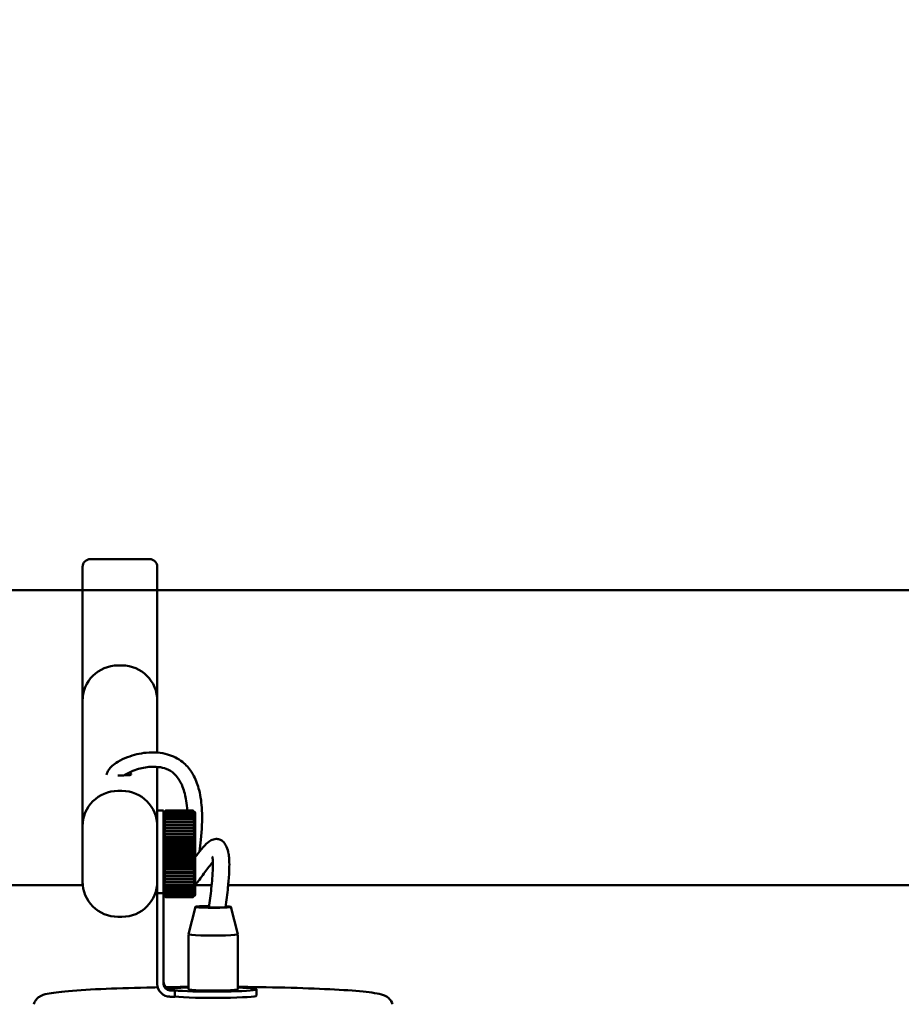
# Model space of a CAD drawing. Units: millimetres. Extents: x 0 to 420, y 0 to 283.
# Drawn here: x 76 to 98, y 142 to 167 of the extents above; entities that cross this region are included whole.
import ezdxf

# ---------------------------------------------------------------- set-up
doc = ezdxf.new("R2010")
doc.units = ezdxf.units.MM
doc.header["$LTSCALE"] = 0.75
doc.layers.add('FD_Dimensions', color=7, linetype='Continuous', lineweight=25)
doc.layers.add('Visible', color=7, linetype='Continuous', lineweight=50)
doc.styles.get("Standard").update_dxf_attribs({"font": 'arial.ttf'})
doc.dimstyles.new('Dim-ISO-25', dxfattribs={"dimtxt": 3.5, "dimasz": 3.5, "dimexe": 2.1, "dimexo": 2.1, "dimgap": 1.4, "dimtad": 1, "dimzin": 12, "dimdsep": 46, "dimtxsty": 'Standard', "dimcen": 0, "dimazin": 3, "dimtp": 0.1, "dimtm": 0.1, "dimtfac": 0.714286, "dimtmove": 0, "dimatfit": 3, "dimfxl": 1, "dimtzin": 12, "dimarcsym": 0})

# ---------------------------------------------------------------- blocks, each defined once
blk = doc.blocks.new('*D12')
at = {"layer": 'Defpoints', "color": 0, "transparency": 16777216}
for p in [(225.391698, 272.351538), (15.491698, 152.054017), (225.391698, 152.054017)]:
    blk.add_point(p, dxfattribs=at)
at = {"layer": 'FD_Dimensions', "color": 0, "lineweight": -2, "transparency": 16777216}
for p, q in [((15.491698, 154.154017), (15.491698, 274.451538)), ((225.391698, 154.154017), (225.391698, 274.451538)), ((18.991698, 272.351538), (221.891698, 272.351538))]:
    blk.add_line(p, q, dxfattribs=at)
at = {"layer": 'FD_Dimensions', "color": 0, "transparency": 16777216}
for points in [[(18.991698, 272.934871), (18.991698, 271.768204), (15.491698, 272.351538)], [(221.891698, 272.934871), (221.891698, 271.768204), (225.391698, 272.351538)]]:
    blk.add_solid(points, dxfattribs=at)
at = {"layer": 'FD_Dimensions', "color": 0, "transparency": 16777216, "insert": (120.441698, 276.045876), "char_height": 3.5, "attachment_point": 5}
blk.add_mtext('2100 (L)', dxfattribs=at)

msp = doc.modelspace()

# ---------------------------------------------------------------- linework, layer by layer
at = {"layer": 'Visible'}
for p, q in [((77.6917, 153.545), (79.1917, 153.545)), ((77.4917, 153.3473), (77.4917, 152.754)), ((79.3917, 152.754), (79.3917, 153.3473)), ((66.3917, 152.754), (77.4917, 152.754)), ((77.4917, 150.5772), (77.4917, 152.754)), ((77.4917, 152.754), (79.3917, 152.754)), ((77.4917, 150.133), (77.4917, 152.754)), ((79.3917, 150.5772), (79.3917, 152.754)), ((79.3917, 150.0968), (79.3917, 152.754)), ((79.3917, 152.754), (105.4917, 152.754)), ((78.3917, 150.8429), (78.4917, 150.8429)), ((77.4917, 150.133), (77.4917, 149.9429)), ((79.3917, 149.9429), (79.3917, 150.0968)), ((77.4917, 149.9429), (77.4917, 149.8637)), ((77.4917, 146.7523), (77.4917, 149.8637)), ((79.3917, 149.8637), (79.3917, 149.9429)), ((79.3917, 149.8637), (79.3917, 148.6267)), ((79.3917, 148.2626), (79.3917, 147.1523)), ((78.3917, 147.6523), (78.4917, 147.6523)), ((79.3917, 145.0518), (79.3917, 147.1523)), ((79.3917, 147.1523), (79.5517, 147.1523)), ((79.5517, 145.0518), (79.5517, 147.1523)), ((79.5517, 147.1023), (79.5678, 147.1183)), ((80.3017, 147.1518), (79.6017, 147.1518)), ((79.6017, 147.1518), (79.6017, 147.1518)), ((79.6017, 147.1518), (80.3017, 147.1518)), ((80.3017, 147.1445), (79.6017, 147.1445)), ((79.6017, 147.1445), (79.6017, 147.1443)), ((79.6017, 147.1443), (80.3017, 147.1443)), ((80.3017, 147.1283), (79.6017, 147.1283)), ((79.6017, 147.1283), (79.6017, 147.1281)), ((79.6017, 147.1281), (80.3017, 147.1281)), ((80.3017, 147.1035), (79.6017, 147.1035)), ((79.6017, 147.1035), (79.6017, 147.1033)), ((79.6017, 147.1033), (80.3017, 147.1033)), ((80.3017, 147.0703), (79.6017, 147.0703)), ((79.6017, 147.0703), (79.6017, 147.0699)), ((79.6017, 147.0699), (80.3017, 147.0699)), ((80.3017, 147.0288), (79.6017, 147.0288)), ((79.6017, 147.0288), (79.6017, 147.0284)), ((79.6017, 147.0284), (80.3017, 147.0284)), ((80.3017, 146.9795), (79.6017, 146.9795)), ((79.6017, 146.9795), (79.6017, 146.979)), ((79.6017, 146.979), (80.3017, 146.979)), ((80.3017, 147.1518), (80.3017, 147.1518)), ((80.3017, 147.1443), (80.3017, 147.1445)), ((80.3017, 147.1281), (80.3017, 147.1283)), ((80.3017, 147.1033), (80.3017, 147.1035)), ((80.3017, 147.0699), (80.3017, 147.0703)), ((80.3017, 147.0284), (80.3017, 147.0288)), ((80.3017, 146.979), (80.3017, 146.9795)), ((80.3517, 147.1023), (80.3356, 147.1183)), ((80.3517, 147.1023), (80.3517, 147.0993)), ((80.3517, 147.0993), (80.3517, 147.0881)), ((80.3517, 147.0881), (80.3517, 147.0685)), ((80.3517, 147.0685), (80.3517, 147.0407)), ((80.3517, 147.0407), (80.3517, 147.005)), ((80.3517, 147.005), (80.3517, 146.9616)), ((80.3517, 146.9616), (80.3517, 146.9109)), ((77.4917, 146.7523), (77.4917, 145.3523)), ((79.5517, 146.7892), (80.3517, 146.7892)), ((79.5517, 146.7191), (80.3517, 146.7191)), ((80.3017, 146.9227), (79.6017, 146.9227)), ((79.6017, 146.9227), (79.6017, 146.9222)), ((79.6017, 146.9222), (80.3017, 146.9222)), ((80.3017, 146.8589), (79.6017, 146.8589)), ((79.6017, 146.8589), (79.6017, 146.8583)), ((79.6017, 146.8583), (80.3017, 146.8583)), ((80.3017, 146.7886), (79.6017, 146.7886)), ((79.6017, 146.7886), (79.6017, 146.788)), ((79.6017, 146.788), (80.3017, 146.788)), ((80.3017, 146.7124), (79.6017, 146.7124)), ((79.6017, 146.7124), (79.6017, 146.7117)), ((79.6017, 146.7117), (80.3017, 146.7117)), ((80.3017, 146.9222), (80.3017, 146.9227)), ((80.3017, 146.8583), (80.3017, 146.8589)), ((80.3017, 146.788), (80.3017, 146.7886)), ((80.3017, 146.7117), (80.3017, 146.7124)), ((80.3517, 146.9109), (80.3517, 146.8532)), ((80.3517, 146.8532), (80.3517, 146.7892)), ((80.3517, 146.7892), (80.3517, 146.7191)), ((80.3517, 146.7191), (80.3517, 146.6438)), ((79.5517, 146.6438), (80.3517, 146.6438)), ((79.5517, 146.5636), (80.3517, 146.5636)), ((79.5517, 146.4793), (80.3517, 146.4793)), ((80.3017, 146.6309), (79.6017, 146.6309)), ((79.6017, 146.6309), (79.6017, 146.6301)), ((79.6017, 146.6301), (80.3017, 146.6301)), ((80.3017, 146.5447), (79.6017, 146.5447)), ((79.6017, 146.5447), (79.6017, 146.5439)), ((79.6017, 146.5439), (80.3017, 146.5439)), ((80.3017, 146.4546), (79.6017, 146.4546)), ((79.6017, 146.4546), (79.6017, 146.4537)), ((79.6017, 146.4537), (80.3017, 146.4537)), ((80.3017, 146.6301), (80.3017, 146.6309)), ((80.3017, 146.5439), (80.3017, 146.5447)), ((80.3017, 146.4537), (80.3017, 146.4546)), ((80.3517, 146.6438), (80.3517, 146.5636)), ((80.3517, 146.5636), (80.3517, 146.4793)), ((80.3517, 146.4793), (80.3517, 146.3916)), ((79.5517, 146.3916), (80.3517, 146.3916)), ((79.5517, 146.3012), (80.3517, 146.3012)), ((79.5517, 146.2088), (80.3517, 146.2088)), ((80.3017, 146.3612), (79.6017, 146.3612)), ((79.6017, 146.3612), (79.6017, 146.3603)), ((79.6017, 146.3603), (80.3017, 146.3603)), ((80.3017, 146.2653), (79.6017, 146.2653)), ((79.6017, 146.2653), (79.6017, 146.2644)), ((79.6017, 146.2644), (80.3017, 146.2644)), ((80.3017, 146.3603), (80.3017, 146.3612)), ((80.3017, 146.2644), (80.3017, 146.2653)), ((80.3517, 146.3916), (80.3517, 146.3012)), ((80.3517, 146.3012), (80.3517, 146.2088)), ((80.3517, 146.2088), (80.3517, 146.1151)), ((79.5517, 146.1151), (80.3517, 146.1151)), ((79.5517, 146.0209), (80.3517, 146.0209)), ((80.3017, 146.1677), (79.6017, 146.1677)), ((79.6017, 146.1677), (79.6017, 146.1668)), ((79.6017, 146.1668), (80.3017, 146.1668)), ((80.3017, 146.0692), (79.6017, 146.0692)), ((79.6017, 146.0692), (79.6017, 146.0683)), ((79.6017, 146.0683), (80.3017, 146.0683)), ((80.3017, 145.9705), (79.6017, 145.9705)), ((79.6017, 145.9705), (79.6017, 145.9696)), ((79.6017, 145.9696), (80.3017, 145.9696)), ((80.3017, 146.1668), (80.3017, 146.1677)), ((80.3017, 146.0683), (80.3017, 146.0692)), ((80.3017, 145.9696), (80.3017, 145.9705)), ((80.3517, 146.1151), (80.3517, 146.0209)), ((80.3517, 146.0209), (80.3517, 145.9269)), ((79.5517, 145.9269), (80.3517, 145.9269)), ((79.5517, 145.834), (80.3517, 145.834)), ((79.5517, 145.7428), (80.3517, 145.7428)), ((80.3017, 145.8725), (79.6017, 145.8725)), ((79.6017, 145.8725), (79.6017, 145.8716)), ((79.6017, 145.8716), (80.3017, 145.8716)), ((80.3017, 145.7759), (79.6017, 145.7759)), ((79.6017, 145.7759), (79.6017, 145.7751)), ((79.6017, 145.7751), (80.3017, 145.7751)), ((80.3017, 145.8716), (80.3017, 145.8725)), ((80.3017, 145.7751), (80.3017, 145.7759)), ((80.3517, 145.9269), (80.3517, 145.834)), ((80.3517, 145.834), (80.3517, 145.7428)), ((80.3517, 145.7428), (80.3517, 145.6541)), ((79.5517, 145.6541), (80.3517, 145.6541)), ((79.5517, 145.5686), (80.3517, 145.5686)), ((79.5517, 145.487), (80.3517, 145.487)), ((80.3017, 145.6816), (79.6017, 145.6816)), ((79.6017, 145.6816), (79.6017, 145.6808)), ((79.6017, 145.6808), (80.3017, 145.6808)), ((80.3017, 145.5903), (79.6017, 145.5903)), ((79.6017, 145.5903), (79.6017, 145.5895)), ((79.6017, 145.5895), (80.3017, 145.5895)), ((80.3017, 145.5026), (79.6017, 145.5026)), ((79.6017, 145.5026), (79.6017, 145.5019)), ((79.6017, 145.5019), (80.3017, 145.5019)), ((80.3017, 145.6808), (80.3017, 145.6816)), ((80.3017, 145.5895), (80.3017, 145.5903)), ((80.3017, 145.5019), (80.3017, 145.5026)), ((80.3517, 145.6541), (80.3517, 145.5686)), ((80.3517, 145.5686), (80.3517, 145.487)), ((80.3517, 145.487), (80.3517, 145.41)), ((51.3917, 145.254), (77.4917, 145.254)), ((77.4917, 145.254), (77.4917, 145.3523)), ((77.4917, 145.254), (77.4917, 145.3523)), ((77.4917, 145.254), (77.4971, 145.254)), ((79.3863, 145.254), (79.3917, 145.254)), ((79.5517, 145.41), (80.3517, 145.41)), ((79.5517, 145.3381), (80.3517, 145.3381)), ((80.3017, 145.4194), (79.6017, 145.4194)), ((79.6017, 145.4194), (79.6017, 145.4187)), ((79.6017, 145.4187), (80.3017, 145.4187)), ((80.3017, 145.3413), (79.6017, 145.3413)), ((79.6017, 145.3413), (79.6017, 145.3407)), ((79.6017, 145.3407), (80.3017, 145.3407)), ((80.3017, 145.269), (79.6017, 145.269)), ((79.6017, 145.269), (79.6017, 145.2683)), ((79.6017, 145.2683), (80.3017, 145.2683)), ((80.3017, 145.2029), (79.6017, 145.2029)), ((79.6017, 145.2029), (79.6017, 145.2023)), ((79.6017, 145.2023), (80.3017, 145.2023)), ((80.3017, 145.4187), (80.3017, 145.4194)), ((80.3017, 145.3407), (80.3017, 145.3413)), ((80.3017, 145.2683), (80.3017, 145.269)), ((80.3017, 145.2023), (80.3017, 145.2029)), ((80.3517, 145.41), (80.3517, 145.3381)), ((80.3517, 145.3381), (80.3517, 145.272)), ((80.3517, 145.272), (80.3517, 145.2121)), ((80.3517, 145.254), (80.7717, 145.254)), ((80.3517, 145.2121), (80.3517, 145.1591)), ((81.1928, 145.254), (105.4917, 145.254)), ((79.3917, 145.0518), (79.3917, 142.7409)), ((79.3917, 145.0518), (79.5517, 145.0518)), ((79.5517, 145.0518), (79.5517, 142.7409)), ((79.5517, 145.0023), (79.5678, 144.9862)), ((80.3017, 145.1437), (79.6017, 145.1437)), ((79.6017, 145.1437), (79.6017, 145.1432)), ((79.6017, 145.1432), (80.3017, 145.1432)), ((80.3017, 145.0917), (79.6017, 145.0917)), ((79.6017, 145.0917), (79.6017, 145.0913)), ((79.6017, 145.0913), (80.3017, 145.0913)), ((80.3017, 145.0475), (79.6017, 145.0475)), ((79.6017, 145.0475), (79.6017, 145.0472)), ((79.6017, 145.0472), (80.3017, 145.0472)), ((80.3017, 145.0115), (79.6017, 145.0115)), ((79.6017, 145.0115), (79.6017, 145.0112)), ((79.6017, 145.0112), (80.3017, 145.0112)), ((80.3017, 144.9837), (79.6017, 144.9837)), ((79.6017, 144.9837), (79.6017, 144.9835)), ((79.6017, 144.9835), (80.3017, 144.9835)), ((80.3017, 144.9646), (79.6017, 144.9646)), ((79.6017, 144.9646), (79.6017, 144.9645)), ((79.6017, 144.9645), (80.3017, 144.9645)), ((80.3017, 144.9543), (79.6017, 144.9543)), ((79.6017, 144.9543), (79.6017, 144.9542)), ((79.6017, 144.9542), (80.3017, 144.9542)), ((80.3017, 144.9527), (79.6017, 144.9527)), ((80.3017, 145.1432), (80.3017, 145.1437)), ((80.3017, 145.0913), (80.3017, 145.0917)), ((80.3017, 145.0472), (80.3017, 145.0475)), ((80.3017, 145.0112), (80.3017, 145.0115)), ((80.3017, 144.9835), (80.3017, 144.9837)), ((80.3017, 144.9645), (80.3017, 144.9646)), ((80.3017, 144.9542), (80.3017, 144.9543)), ((80.3517, 145.0023), (80.3356, 144.9862)), ((80.3517, 145.1591), (80.3517, 145.1132)), ((80.3517, 145.1132), (80.3517, 145.0749)), ((80.3517, 145.0749), (80.3517, 145.0444)), ((80.3517, 145.0444), (80.3517, 145.0221)), ((80.3517, 145.0221), (80.3517, 145.008)), ((80.3517, 145.008), (80.3517, 145.0024)), ((80.3517, 145.0024), (80.3517, 145.0023)), ((80.3609, 144.7052), (80.1859, 144.0063)), ((81.2608, 144.7052), (81.4358, 144.0063)), ((78.3917, 144.4523), (78.4917, 144.4523)), ((80.1858, 144.0059), (80.1858, 142.6078)), ((81.4358, 144.0059), (81.4358, 142.6078)), ((79.8357, 142.6344), (79.7117, 142.6344)), ((79.7117, 142.5811), (79.8357, 142.5811)), ((79.8357, 142.4213), (79.8357, 142.5811)), ((81.9108, 142.448), (81.9108, 142.6078)), ((79.7117, 142.4213), (79.8357, 142.4213))]:
    msp.add_line(p, q, dxfattribs=at)
for centre, radius, start, end in [((77.6905, 153.3461), 0.1989, 89.65492, 179.65383), ((79.1929, 153.3461), 0.1989, 0.34617, 90.34507), ((78.3917, 149.9429), 0.9, 90, 180), ((78.4917, 149.9429), 0.9, 0, 90)]:
    msp.add_arc(centre, radius, start, end, dxfattribs=at)
at = {"layer": 'Visible', "extrusion": (0, 0, -1)}
for centre, start, end in [((-78.3917, 146.7523), 0, 90), ((-78.4917, 146.7523), 90, 180), ((-78.3917, 145.3523), 270, 0), ((-78.4917, 145.3523), 180, 270)]:
    msp.add_arc(centre, 0.9, start, end, dxfattribs=at)
for centre, major_axis, ratio, start_param, end_param in [((80.8108, 144.7049), (-0.45, 0), 0.052336, 2.3615625, 7.6190782), ((80.8108, 144.7049), (0.35, 0), 0.052336, 0.803193, 4.4061611), ((80.8108, 144.7049), (0.35, 0), 0.052336, -0.4262731, 0.532378), ((80.8108, 144.0059), (-0.625, 0), 0.052336, 3.1284903, 6.2962876), ((79.7117, 142.7942), (0.16, 0), 0.9986295, 1.5707963, 3.1415927), ((80.8108, 142.6078), (0.625, 0), 0.052336, 0, 3.1415927)]:
    msp.add_ellipse(centre, major_axis=major_axis, ratio=ratio, start_param=start_param, end_param=end_param, dxfattribs=at)
at = {"layer": 'Visible'}
for centre, major_axis, ratio, start_param, end_param in [((79.7117, 142.7409), (-0.32, 0), 0.9986295, 0, 1.5707963), ((79.7117, 142.7409), (-0.16, 0), 0.9986295, 0, 1.5707963), ((80.8108, 142.6078), (1.1, 0), 0.052336, 3.6226913, 7.2496869), ((80.8108, 142.6078), (1.1, 0), 0.052336, 2.175091, 2.660494), ((80.8108, 142.448), (1.1, 0), 0.052336, 3.6226913, 6.2831853)]:
    msp.add_ellipse(centre, major_axis=major_axis, ratio=ratio, start_param=start_param, end_param=end_param, dxfattribs=at)
for points, knots in [([(77.4917, 150.5772), (77.4917, 150.5766), (77.4917, 150.576), (77.4918, 150.5484), (77.4917, 150.5214), (77.4917, 150.4941)], [-0.001862422, -0.001862422, -0.001862422, -0.001862422, 0, 0, 0.080901606, 0.080901606, 0.080901606, 0.080901606]), ([(79.3917, 150.4576), (79.3917, 150.4972), (79.3913, 150.5364), (79.3917, 150.576), (79.3917, 150.5766), (79.3917, 150.5772)], [0, 0, 0, 0, 0.1189538, 0.1189538, 0.12083346, 0.12083346, 0.12083346, 0.12083346]), ([(78.0985, 148.0594), (78.099, 148.0612), (78.0995, 148.063), (78.1117, 148.1059), (78.1301, 148.1455), (78.1783, 148.2207), (78.2094, 148.2564), (78.2866, 148.3278), (78.3349, 148.3619), (78.4633, 148.4393), (78.5471, 148.478), (78.786, 148.5688), (78.9485, 148.6076), (79.2091, 148.6329), (79.3076, 148.6342), (79.4886, 148.6182), (79.5722, 148.6034), (79.7887, 148.541), (79.9199, 148.4756), (80.1195, 148.3164), (80.1973, 148.2289), (80.2826, 148.0984), (80.3036, 148.0623), (80.3809, 147.9136), (80.4234, 147.7931), (80.4952, 147.5057), (80.5159, 147.3348), (80.5371, 146.9108), (80.5222, 146.6532), (80.4857, 146.3062), (80.4726, 146.2043), (80.4591, 146.1078)], [0.4014196, 0.4014196, 0.4014196, 0.4014196, 0.4070087, 0.4070087, 0.5352325, 0.5352325, 0.6751048, 0.6751048, 0.8506784, 0.8506784, 1.1252849, 1.1252849, 1.617763, 1.617763, 1.9107171, 1.9107171, 2.1630122, 2.1630122, 2.587124, 2.587124, 2.9303792, 2.9303792, 3.0557241, 3.0557241, 3.4342666, 3.4342666, 3.9449753, 3.9449753, 4.7088817, 4.7088817, 5.0329632, 5.0329632, 5.0329632, 5.0329632]), ([(80.1504, 147.1518), (80.1459, 147.2363), (80.1378, 147.3206), (80.1069, 147.5242), (80.0788, 147.6442), (80.0051, 147.8327), (79.9677, 147.9062), (79.891, 148.014), (79.8569, 148.0533), (79.7612, 148.1406), (79.6925, 148.1831), (79.556, 148.2362), (79.4886, 148.2516), (79.3407, 148.269), (79.2589, 148.2687), (79.0575, 148.2505), (78.9372, 148.2239), (78.7508, 148.1578), (78.6802, 148.1265), (78.5936, 148.0755), (78.5731, 148.0625), (78.5534, 148.0485)], [8.0985608, 8.0985608, 8.0985608, 8.0985608, 8.3516424, 8.3516424, 8.716426, 8.716426, 8.9616477, 8.9616477, 9.1179316, 9.1179316, 9.356602, 9.356602, 9.5610938, 9.5610938, 9.8037321, 9.8037321, 10.1676895, 10.1676895, 10.397499, 10.397499, 10.4698364, 10.4698364, 10.4698364, 10.4698364]), ([(78.6796, 148.1231), (78.6932, 148.1159), (78.7044, 148.1086), (78.7247, 148.0917), (78.731, 148.0826), (78.7311, 148.068), (78.7256, 148.0625), (78.7024, 148.0544), (78.6844, 148.0521), (78.6379, 148.0495), (78.6097, 148.0492), (78.551, 148.0485), (78.5218, 148.048), (78.4917, 148.0472)], [1.18309483, 1.18309483, 1.18309483, 1.18309483, 1.25581909, 1.25581909, 1.3583777, 1.3583777, 1.4565809, 1.4565809, 1.56106105, 1.56106105, 1.66656627, 1.66656627, 1.7575926, 1.7575926, 1.7575926, 1.7575926]), ([(80.3517, 145.9639), (80.3777, 146), (80.4052, 146.0375), (80.4831, 146.1397), (80.536, 146.2057), (80.643, 146.3149), (80.6925, 146.3611), (80.7945, 146.4144), (80.8359, 146.4297), (80.9115, 146.433), (80.942, 146.4291), (81.01, 146.405), (81.047, 146.3798), (81.1072, 146.3147), (81.1318, 146.2751), (81.1737, 146.179), (81.1904, 146.1188), (81.2064, 146.0252), (81.2102, 145.9958), (81.2189, 145.9072), (81.2212, 145.8461), (81.2219, 145.7105), (81.2193, 145.6353), (81.2092, 145.4377), (81.1991, 145.3166), (81.1704, 145.027), (81.1498, 144.8603), (81.1274, 144.6971)], [8.2808012, 8.2808012, 8.2808012, 8.2808012, 8.6567451, 8.6567451, 9.2979735, 9.2979735, 9.7795707, 9.7795707, 10.0270806, 10.0270806, 10.175891, 10.175891, 10.3716448, 10.3716448, 10.5590532, 10.5590532, 10.7720609, 10.7720609, 10.8647355, 10.8647355, 11.0458136, 11.0458136, 11.2714786, 11.2714786, 11.6510413, 11.6510413, 12.2032837, 12.2032837, 12.2032837, 12.2032837]), ([(80.7003, 144.6875), (80.7232, 144.8455), (80.7445, 145.0063), (80.7813, 145.3386), (80.798, 145.5119), (80.8043, 145.7472), (80.8047, 145.8029), (80.8017, 145.8723), (80.8008, 145.8874), (80.7988, 145.9138), (80.7977, 145.9254), (80.7952, 145.947), (80.7938, 145.9573), (80.7917, 145.9694), (80.791, 145.9729), (80.7899, 145.9782), (80.7894, 145.9801), (80.7891, 145.9813), (80.789, 145.9815), (80.789, 145.9815)], [0.1899443, 0.1899443, 0.1899443, 0.1899443, 0.7339753, 0.7339753, 1.2843073, 1.2843073, 1.4485308, 1.4485308, 1.4943783, 1.4943783, 1.5312137, 1.5312137, 1.5683615, 1.5683615, 1.5868406, 1.5868406, 1.6054005, 1.6054005, 1.6131606, 1.6131606, 1.6131606, 1.6131606]), ([(80.8029, 145.842), (80.7929, 145.832), (80.7824, 145.8209), (80.7075, 145.7378), (80.6388, 145.6435), (80.5353, 145.4985), (80.4968, 145.4435), (80.4313, 145.3552), (80.4046, 145.3202), (80.3664, 145.2788), (80.3593, 145.2712), (80.3517, 145.2636)], [2.5928647, 2.5928647, 2.5928647, 2.5928647, 2.7571269, 2.7571269, 3.7496568, 3.7496568, 4.384411, 4.384411, 4.8604781, 4.8604781, 4.9657629, 4.9657629, 4.9657629, 4.9657629]), ([(76.2529, 142.227), (76.263, 142.266), (76.2796, 142.2985), (76.3171, 142.3542), (76.3379, 142.3748), (76.3836, 142.4137), (76.406, 142.4266), (76.4725, 142.4612), (76.5069, 142.4709), (76.6687, 142.5144), (76.8242, 142.534), (77.2852, 142.5777), (77.5937, 142.5979), (78.3038, 142.631), (78.7002, 142.6442), (79.2169, 142.6557), (79.3091, 142.6576), (79.4023, 142.6593)], [1.5844228, 1.5844228, 1.5844228, 1.5844228, 1.6059756, 1.6059756, 1.6321572, 1.6321572, 1.6710286, 1.6710286, 1.763305, 1.763305, 2.074739, 2.074739, 2.4134656, 2.4134656, 2.7375319, 2.7375319, 2.8066259, 2.8066259, 2.8066259, 2.8066259]), ([(81.4358, 142.6694), (81.5665, 142.6684), (81.6962, 142.667), (82.2705, 142.6597), (82.699, 142.6503), (83.4796, 142.6246), (83.8312, 142.6085), (84.4267, 142.5706), (84.6676, 142.5491), (84.9396, 142.5113), (85.0147, 142.4983), (85.1189, 142.4695), (85.1517, 142.4599), (85.2176, 142.4256), (85.2431, 142.4112), (85.3007, 142.3583), (85.333, 142.3228), (85.3609, 142.2534), (85.3653, 142.2406), (85.3688, 142.227)], [3.2880105, 3.2880105, 3.2880105, 3.2880105, 3.3804675, 3.3804675, 3.7018184, 3.7018184, 4.0242904, 4.0242904, 4.3516149, 4.3516149, 4.5251887, 4.5251887, 4.6119756, 4.6119756, 4.6553691, 4.6553691, 4.6912793, 4.6912793, 4.6987625, 4.6987625, 4.6987625, 4.6987625])]:
    msp.add_open_spline(points, degree=3, knots=knots, dxfattribs=at)
for points in [[(78.3917, 148.0483), (78.391, 148.0484), (78.3903, 148.0484), (78.3896, 148.0485)], [(78.4561, 148.0466), (78.4351, 148.0466), (78.4132, 148.0472), (78.3917, 148.0483)], [(78.4917, 148.0472), (78.4797, 148.0468), (78.4677, 148.0466), (78.4561, 148.0466)], [(79.6204, 142.6629), (79.8059, 142.6657), (79.9949, 142.6679), (80.1858, 142.6694)]]:
    msp.add_open_spline(points, degree=3, dxfattribs=at)
for points, weights in [([(79.5517, 147.0993), (79.5756, 147.1249), (79.6017, 147.1518)], [1, 1.00051795435, 1]), ([(79.6017, 147.1445), (79.5756, 147.1214), (79.5517, 147.0993)], [1, 1.00051795435, 1]), ([(79.5517, 147.0881), (79.5756, 147.1156), (79.6017, 147.1443)], [1, 1.00051795435, 1]), ([(79.6017, 147.1283), (79.5756, 147.1077), (79.5517, 147.0881)], [1, 1.00051795435, 1]), ([(79.5517, 147.0685), (79.5756, 147.0976), (79.6017, 147.1281)], [1, 1.00051795435, 1]), ([(79.6017, 147.1035), (79.5756, 147.0856), (79.5517, 147.0685)], [1, 1.00051795436, 1]), ([(79.5517, 147.0407), (79.5756, 147.0713), (79.6017, 147.1033)], [1, 1.00051795435, 1]), ([(79.6017, 147.0703), (79.5756, 147.0552), (79.5517, 147.0407)], [1, 1.00051795436, 1]), ([(79.5517, 147.005), (79.5756, 147.0367), (79.6017, 147.0699)], [1, 1.00051795435, 1]), ([(79.6017, 147.0288), (79.5756, 147.0166), (79.5517, 147.005)], [1, 1.00051795436, 1]), ([(79.5517, 146.9616), (79.5756, 146.9942), (79.6017, 147.0284)], [1, 1.00051795436, 1]), ([(79.6017, 146.9795), (79.5756, 146.9703), (79.5517, 146.9616)], [1, 1.00051795435, 1]), ([(79.5517, 146.9109), (79.5756, 146.9442), (79.6017, 146.979)], [1, 1.00051795436, 1]), ([(79.6017, 147.1518), (79.5842, 147.1348), (79.5678, 147.1183)], [1, 1.00034642697, 1.00022944768]), ([(80.3356, 147.1183), (80.3192, 147.1348), (80.3017, 147.1518)], [1.00022944768, 1.00034642697, 1]), ([(80.3017, 147.1518), (80.3278, 147.1249), (80.3517, 147.0993)], [1, 1.00051795436, 1]), ([(80.3517, 147.0993), (80.3278, 147.1214), (80.3017, 147.1445)], [1, 1.00051795436, 1]), ([(80.3017, 147.1443), (80.3278, 147.1156), (80.3517, 147.0881)], [1, 1.00051795436, 1]), ([(80.3517, 147.0881), (80.3278, 147.1077), (80.3017, 147.1283)], [1, 1.00051795436, 1]), ([(80.3017, 147.1281), (80.3278, 147.0976), (80.3517, 147.0685)], [1, 1.00051795436, 1]), ([(80.3517, 147.0685), (80.3278, 147.0856), (80.3017, 147.1035)], [1, 1.00051795436, 1]), ([(80.3017, 147.1033), (80.3278, 147.0713), (80.3517, 147.0407)], [1, 1.00051795436, 1]), ([(80.3517, 147.0407), (80.3278, 147.0552), (80.3017, 147.0703)], [1, 1.00051795436, 1]), ([(80.3017, 147.0699), (80.3278, 147.0367), (80.3517, 147.005)], [1, 1.00051795436, 1]), ([(80.3517, 147.005), (80.3278, 147.0166), (80.3017, 147.0288)], [1, 1.00051795435, 1]), ([(80.3017, 147.0284), (80.3278, 146.9942), (80.3517, 146.9616)], [1, 1.00051795436, 1]), ([(80.3517, 146.9616), (80.3278, 146.9703), (80.3017, 146.9795)], [1, 1.00051795436, 1]), ([(80.3017, 146.979), (80.3278, 146.9442), (80.3517, 146.9109)], [1, 1.00051795436, 1]), ([(79.6017, 146.9227), (79.5756, 146.9167), (79.5517, 146.9109)], [1, 1.00051795436, 1]), ([(79.5517, 146.8532), (79.5756, 146.8869), (79.6017, 146.9222)], [1, 1.00051795435, 1]), ([(79.6017, 146.8589), (79.5756, 146.856), (79.5517, 146.8532)], [1, 1.00051795435, 1]), ([(79.5517, 146.7892), (79.5756, 146.8229), (79.6017, 146.8583)], [1, 1.00051795435, 1]), ([(79.6017, 146.7886), (79.5756, 146.7889), (79.5517, 146.7892)], [1, 1.00051795435, 1]), ([(79.5517, 146.7191), (79.5756, 146.7528), (79.6017, 146.788)], [1, 1.00051795435, 1]), ([(79.6017, 146.7124), (79.5756, 146.7159), (79.5517, 146.7191)], [1, 1.00051795435, 1]), ([(79.5517, 146.6438), (79.5756, 146.6769), (79.6017, 146.7117)], [1, 1.00051795435, 1]), ([(80.3517, 146.9109), (80.3278, 146.9167), (80.3017, 146.9227)], [1, 1.00051795435, 1]), ([(80.3017, 146.9222), (80.3278, 146.8869), (80.3517, 146.8532)], [1, 1.00051795436, 1]), ([(80.3517, 146.8532), (80.3278, 146.856), (80.3017, 146.8589)], [1, 1.00051795436, 1]), ([(80.3017, 146.8583), (80.3278, 146.8229), (80.3517, 146.7892)], [1, 1.00051795436, 1]), ([(80.3517, 146.7892), (80.3278, 146.7889), (80.3017, 146.7886)], [1, 1.00051795436, 1]), ([(80.3017, 146.788), (80.3278, 146.7528), (80.3517, 146.7191)], [1, 1.00051795436, 1]), ([(80.3517, 146.7191), (80.3278, 146.7159), (80.3017, 146.7124)], [1, 1.00051795436, 1]), ([(80.3017, 146.7117), (80.3278, 146.6769), (80.3517, 146.6438)], [1, 1.00051795436, 1]), ([(79.6017, 146.6309), (79.5756, 146.6375), (79.5517, 146.6438)], [1, 1.00051795435, 1]), ([(79.5517, 146.5636), (79.5756, 146.5961), (79.6017, 146.6301)], [1, 1.00051795436, 1]), ([(79.6017, 146.5447), (79.5756, 146.5544), (79.5517, 146.5636)], [1, 1.00051795436, 1]), ([(79.5517, 146.4793), (79.5756, 146.5109), (79.6017, 146.5439)], [1, 1.00051795435, 1]), ([(79.6017, 146.4546), (79.5756, 146.4672), (79.5517, 146.4793)], [1, 1.00051795435, 1]), ([(79.5517, 146.3916), (79.5756, 146.422), (79.6017, 146.4537)], [1, 1.00051795435, 1]), ([(80.3517, 146.6438), (80.3278, 146.6375), (80.3017, 146.6309)], [1, 1.00051795435, 1]), ([(80.3017, 146.6301), (80.3278, 146.5961), (80.3517, 146.5636)], [1, 1.00051795436, 1]), ([(80.3517, 146.5636), (80.3278, 146.5544), (80.3017, 146.5447)], [1, 1.00051795436, 1]), ([(80.3017, 146.5439), (80.3278, 146.5109), (80.3517, 146.4793)], [1, 1.00051795436, 1]), ([(80.3517, 146.4793), (80.3278, 146.4672), (80.3017, 146.4546)], [1, 1.00051795436, 1]), ([(80.3017, 146.4537), (80.3278, 146.422), (80.3517, 146.3916)], [1, 1.00051795436, 1]), ([(79.6017, 146.3612), (79.5756, 146.3768), (79.5517, 146.3916)], [1, 1.00051795435, 1]), ([(79.5517, 146.3012), (79.5756, 146.3301), (79.6017, 146.3603)], [1, 1.00051795435, 1]), ([(79.6017, 146.2653), (79.5756, 146.2837), (79.5517, 146.3012)], [1, 1.00051795435, 1]), ([(79.5517, 146.2088), (79.5756, 146.2359), (79.6017, 146.2644)], [1, 1.00051795435, 1]), ([(79.6017, 146.1677), (79.5756, 146.1887), (79.5517, 146.2088)], [1, 1.00051795435, 1]), ([(80.3517, 146.3916), (80.3278, 146.3768), (80.3017, 146.3612)], [1, 1.00051795436, 1]), ([(80.3017, 146.3603), (80.3278, 146.3301), (80.3517, 146.3012)], [1, 1.00051795436, 1]), ([(80.3517, 146.3012), (80.3278, 146.2837), (80.3017, 146.2653)], [1, 1.00051795435, 1]), ([(80.3017, 146.2644), (80.3278, 146.2359), (80.3517, 146.2088)], [1, 1.00051795436, 1]), ([(80.3517, 146.2088), (80.3278, 146.1887), (80.3017, 146.1677)], [1, 1.00051795436, 1]), ([(79.5517, 146.1151), (79.5756, 146.1403), (79.6017, 146.1668)], [1, 1.00051795435, 1]), ([(79.6017, 146.0692), (79.5756, 146.0926), (79.5517, 146.1151)], [1, 1.00051795436, 1]), ([(79.5517, 146.0209), (79.5756, 146.044), (79.6017, 146.0683)], [1, 1.00051795435, 1]), ([(79.6017, 145.9705), (79.5756, 145.9963), (79.5517, 146.0209)], [1, 1.00051795435, 1]), ([(79.5517, 145.9269), (79.5756, 145.9478), (79.6017, 145.9696)], [1, 1.00051795435, 1]), ([(80.3017, 146.1668), (80.3278, 146.1403), (80.3517, 146.1151)], [1, 1.00051795436, 1]), ([(80.3517, 146.1151), (80.3278, 146.0926), (80.3017, 146.0692)], [1, 1.00051795436, 1]), ([(80.3017, 146.0683), (80.3278, 146.044), (80.3517, 146.0209)], [1, 1.00051795436, 1]), ([(80.3517, 146.0209), (80.3278, 145.9963), (80.3017, 145.9705)], [1, 1.00051795436, 1]), ([(80.3017, 145.9696), (80.3278, 145.9478), (80.3517, 145.9269)], [1, 1.00051795436, 1]), ([(79.6017, 145.8725), (79.5756, 145.9003), (79.5517, 145.9269)], [1, 1.00051795435, 1]), ([(79.5517, 145.834), (79.5756, 145.8524), (79.6017, 145.8716)], [1, 1.00051795436, 1]), ([(79.6017, 145.7759), (79.5756, 145.8056), (79.5517, 145.834)], [1, 1.00051795435, 1]), ([(79.5517, 145.7428), (79.5756, 145.7586), (79.6017, 145.7751)], [1, 1.00051795435, 1]), ([(79.6017, 145.6816), (79.5756, 145.7129), (79.5517, 145.7428)], [1, 1.00051795435, 1]), ([(80.3517, 145.9269), (80.3278, 145.9003), (80.3017, 145.8725)], [1, 1.00051795436, 1]), ([(80.3017, 145.8716), (80.3278, 145.8524), (80.3517, 145.834)], [1, 1.00051795436, 1]), ([(80.3517, 145.834), (80.3278, 145.8056), (80.3017, 145.7759)], [1, 1.00051795436, 1]), ([(80.3017, 145.7751), (80.3278, 145.7586), (80.3517, 145.7428)], [1, 1.00051795435, 1]), ([(80.3517, 145.7428), (80.3278, 145.7129), (80.3017, 145.6816)], [1, 1.00051795436, 1]), ([(79.5517, 145.6541), (79.5756, 145.6671), (79.6017, 145.6808)], [1, 1.00051795435, 1]), ([(79.6017, 145.5903), (79.5756, 145.6229), (79.5517, 145.6541)], [1, 1.00051795435, 1]), ([(79.5517, 145.5686), (79.5756, 145.5788), (79.6017, 145.5895)], [1, 1.00051795436, 1]), ([(79.6017, 145.5026), (79.5756, 145.5364), (79.5517, 145.5686)], [1, 1.00051795436, 1]), ([(79.5517, 145.487), (79.5756, 145.4943), (79.6017, 145.5019)], [1, 1.00051795436, 1]), ([(79.6017, 145.4194), (79.5756, 145.454), (79.5517, 145.487)], [1, 1.00051795436, 1]), ([(80.3017, 145.6808), (80.3278, 145.6671), (80.3517, 145.6541)], [1, 1.00051795436, 1]), ([(80.3517, 145.6541), (80.3278, 145.6229), (80.3017, 145.5903)], [1, 1.00051795436, 1]), ([(80.3017, 145.5895), (80.3278, 145.5788), (80.3517, 145.5686)], [1, 1.00051795436, 1]), ([(80.3517, 145.5686), (80.3278, 145.5364), (80.3017, 145.5026)], [1, 1.00051795436, 1]), ([(80.3017, 145.5019), (80.3278, 145.4943), (80.3517, 145.487)], [1, 1.00051795435, 1]), ([(80.3517, 145.487), (80.3278, 145.454), (80.3017, 145.4194)], [1, 1.00051795435, 1]), ([(79.5517, 145.41), (79.5756, 145.4142), (79.6017, 145.4187)], [1, 1.00051795436, 1]), ([(79.6017, 145.3413), (79.5756, 145.3764), (79.5517, 145.41)], [1, 1.00051795435, 1]), ([(79.5517, 145.3381), (79.5756, 145.3394), (79.6017, 145.3407)], [1, 1.00051795436, 1]), ([(79.6017, 145.269), (79.5756, 145.3043), (79.5517, 145.3381)], [1, 1.00051795435, 1]), ([(79.6017, 145.2029), (79.5756, 145.2382), (79.5517, 145.272)], [1, 1.00051795436, 1]), ([(79.5517, 145.272), (79.5756, 145.2702), (79.6017, 145.2683)], [1, 1.00051795436, 1]), ([(79.6017, 145.1437), (79.5756, 145.1787), (79.5517, 145.2121)], [1, 1.00051795436, 1]), ([(79.5517, 145.2121), (79.5756, 145.2073), (79.6017, 145.2023)], [1, 1.00051795436, 1]), ([(80.3017, 145.4187), (80.3278, 145.4142), (80.3517, 145.41)], [1, 1.00051795436, 1]), ([(80.3517, 145.41), (80.3278, 145.3764), (80.3017, 145.3413)], [1, 1.00051795436, 1]), ([(80.3017, 145.3407), (80.3278, 145.3394), (80.3517, 145.3381)], [1, 1.00051795436, 1]), ([(80.3517, 145.3381), (80.3278, 145.3043), (80.3017, 145.269)], [1, 1.00051795436, 1]), ([(80.3517, 145.272), (80.3278, 145.2382), (80.3017, 145.2029)], [1, 1.00051795436, 1]), ([(80.3017, 145.2683), (80.3278, 145.2702), (80.3517, 145.272)], [1, 1.00051795436, 1]), ([(80.3517, 145.2121), (80.3278, 145.1787), (80.3017, 145.1437)], [1, 1.00051795435, 1]), ([(80.3017, 145.2023), (80.3278, 145.2073), (80.3517, 145.2121)], [1, 1.00051795435, 1]), ([(79.5517, 145.1591), (79.5756, 145.1513), (79.6017, 145.1432)], [1, 1.00051795436, 1]), ([(79.6017, 145.0917), (79.5756, 145.1262), (79.5517, 145.1591)], [1, 1.00051795436, 1]), ([(79.5517, 145.1132), (79.5756, 145.1025), (79.6017, 145.0913)], [1, 1.00051795436, 1]), ([(79.6017, 145.0475), (79.5756, 145.0811), (79.5517, 145.1132)], [1, 1.00051795436, 1]), ([(79.6017, 145.0115), (79.5756, 145.0439), (79.5517, 145.0749)], [1, 1.00051795436, 1]), ([(79.5517, 145.0749), (79.5756, 145.0613), (79.6017, 145.0472)], [1, 1.00051795436, 1]), ([(79.5517, 145.0444), (79.5756, 145.0282), (79.6017, 145.0112)], [1, 1.00051795436, 1]), ([(79.6017, 144.9837), (79.5756, 145.0148), (79.5517, 145.0444)], [1, 1.00051795436, 1]), ([(79.5517, 145.0221), (79.5756, 145.0032), (79.6017, 144.9835)], [1, 1.00051795435, 1]), ([(79.6017, 144.9646), (79.5756, 144.994), (79.5517, 145.0221)], [1, 1.00051795435, 1]), ([(79.6017, 144.9543), (79.5756, 144.9818), (79.5517, 145.008)], [1, 1.00051795436, 1]), ([(79.5517, 145.008), (79.5756, 144.9868), (79.6017, 144.9645)], [1, 1.00051795436, 1]), ([(79.5517, 145.0024), (79.5756, 144.9789), (79.6017, 144.9542)], [1, 1.00051795436, 1]), ([(79.6017, 144.9527), (79.5756, 144.9781), (79.5517, 145.0024)], [1, 1.00051795435, 1]), ([(80.3017, 145.1432), (80.3278, 145.1513), (80.3517, 145.1591)], [1, 1.00051795436, 1]), ([(80.3517, 145.1591), (80.3278, 145.1262), (80.3017, 145.0917)], [1, 1.00051795436, 1]), ([(80.3017, 145.0913), (80.3278, 145.1025), (80.3517, 145.1132)], [1, 1.00051795436, 1]), ([(80.3517, 145.1132), (80.3278, 145.0811), (80.3017, 145.0475)], [1, 1.00051795436, 1]), ([(80.3017, 145.0472), (80.3278, 145.0613), (80.3517, 145.0749)], [1, 1.00051795436, 1]), ([(80.3517, 145.0749), (80.3278, 145.0439), (80.3017, 145.0115)], [1, 1.00051795436, 1]), ([(80.3017, 145.0112), (80.3278, 145.0282), (80.3517, 145.0444)], [1, 1.00051795435, 1]), ([(80.3517, 145.0444), (80.3278, 145.0148), (80.3017, 144.9837)], [1, 1.00051795436, 1]), ([(80.3017, 144.9835), (80.3278, 145.0032), (80.3517, 145.0221)], [1, 1.00051795436, 1]), ([(80.3517, 145.0221), (80.3278, 144.994), (80.3017, 144.9646)], [1, 1.00051795436, 1]), ([(80.3017, 144.9645), (80.3278, 144.9868), (80.3517, 145.008)], [1, 1.00051795435, 1]), ([(80.3517, 145.008), (80.3278, 144.9818), (80.3017, 144.9543)], [1, 1.00051795436, 1]), ([(80.3017, 144.9542), (80.3278, 144.9789), (80.3517, 145.0024)], [1, 1.00051795435, 1]), ([(80.3517, 145.0024), (80.3278, 144.9781), (80.3017, 144.9527)], [1, 1.00051795436, 1])]:
    msp.add_rational_spline(points, weights, degree=2, dxfattribs=at)

# ---------------------------------------------------------------- dimensions: what is measured, and where the dimension line sits
at = {"layer": 'FD_Dimensions'}
dim = msp.add_linear_dim(base=(225.3917, 272.3515), p1=(15.4917, 152.054), p2=(225.3917, 152.054), text='2100 (L)', dimstyle='Dim-ISO-25', override={"dimlfac": 10, "dimclrd": 0, "dimclre": 0}, dxfattribs=at)
dim.commit()
dim.dimension.update_dxf_attribs({"geometry": '*D12', "text_midpoint": (120.4417, 276.0459)})

doc.saveas('drawing.dxf')
